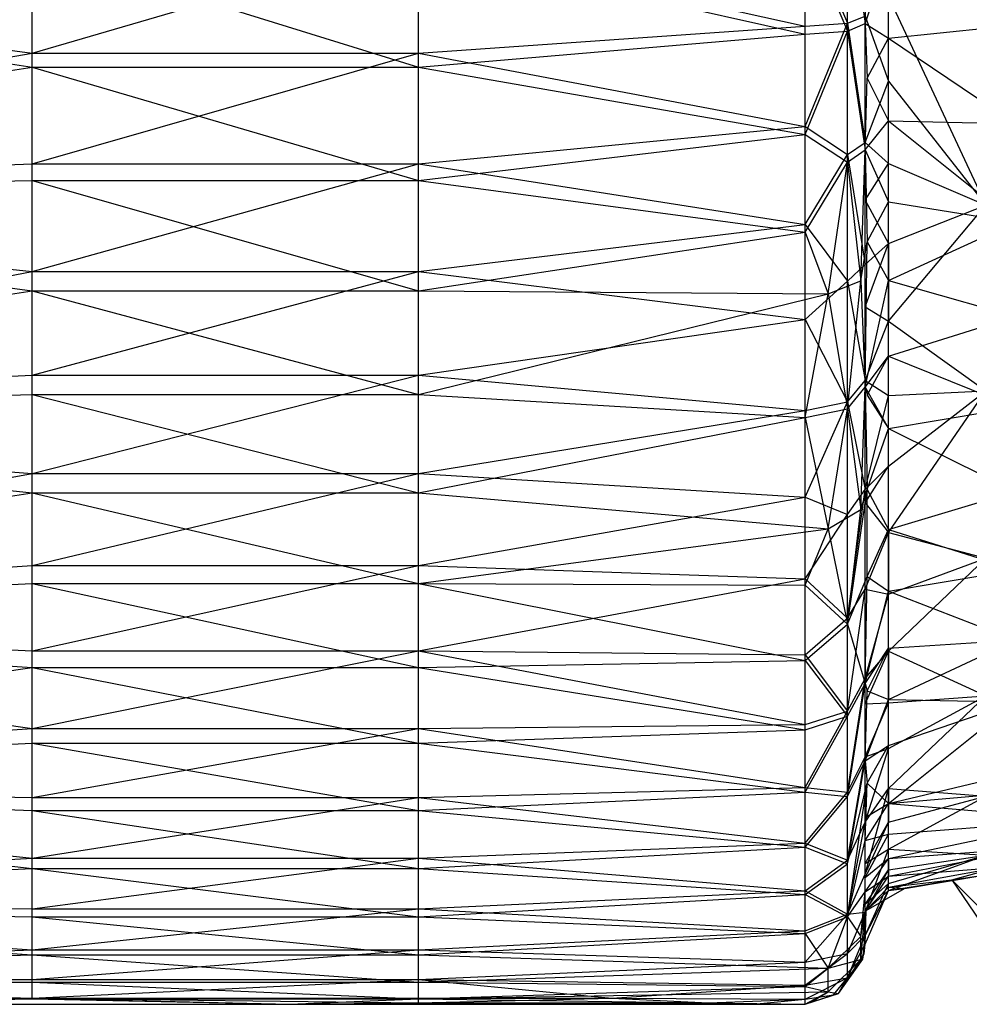
# Model space of a CAD drawing. Units: inches. Extents: x 0 to 3.03, y -3.15 to 3.15.
# Drawn here: x 1.02 to 1.7, y -0.85 to -0.14 of the extents above; entities that cross this region are included whole.
import ezdxf

# ---------------------------------------------------------------- set-up
doc = ezdxf.new("R2010")
doc.units = ezdxf.units.IN
doc.layers.get('0').update_dxf_attribs({"true_color": 0xc2ced6})

msp = doc.modelspace()

# ---------------------------------------------------------------- linework, layer by layer
at = {"color": 8, "true_color": 0x7f7f7f}
for p, q in [((1.61331, -0.14165), (1.61331, -0.04552)), ((1.61331, -0.14728), (1.61331, -0.05123)), ((1.61331, -0.05123), (1.62598, -0.14188)), ((1.62598, -0.14188), (1.62721, -0.05864)), ((1.58268, -0.1438), (1.58268, -0.07071)), ((1.58268, -0.07071), (1.61331, -0.14165)), ((1.58268, -0.14953), (1.58268, -0.07651)), ((1.58268, -0.07651), (1.61331, -0.14728)), ((1.02756, -0.16309), (1.02756, -0.08193)), ((1.02756, -0.16309), (1.30512, -0.08193)), ((1.30512, -0.16309), (1.30512, -0.08193)), ((1.30512, -0.08193), (1.58268, -0.1438)), ((0.47244, -0.08848), (1.02756, -0.1731)), ((0.47244, -0.08848), (1.02756, -0.16309)), ((1.02756, -0.1731), (1.02756, -0.08701)), ((1.02756, -0.08701), (1.30512, -0.1731)), ((1.30512, -0.1731), (1.30512, -0.08701)), ((1.30512, -0.08701), (1.58268, -0.14953)), ((1.62598, -0.14188), (1.64271, -0.09175)), ((1.64271, -0.15226), (1.64271, -0.09175)), ((1.64271, -0.18314), (1.64271, -0.12275)), ((1.64271, -0.12275), (1.7126, -0.27224)), ((1.61331, -0.14165), (1.62598, -0.13645)), ((1.62598, -0.22721), (1.62598, -0.13645)), ((1.62598, -0.13645), (1.64271, -0.18314)), ((1.30512, -0.16309), (1.58268, -0.1438)), ((1.58268, -0.2158), (1.61331, -0.14165)), ((1.58268, -0.1438), (1.61331, -0.14165)), ((1.58268, -0.2158), (1.58268, -0.1438)), ((1.58268, -0.22142), (1.61331, -0.14728)), ((1.58268, -0.14953), (1.61331, -0.14728)), ((1.61331, -0.23587), (1.61331, -0.14165)), ((1.61331, -0.14165), (1.62598, -0.22721)), ((1.61331, -0.14728), (1.62598, -0.14188)), ((1.61331, -0.24136), (1.61331, -0.14728)), ((1.61331, -0.14728), (1.62598, -0.2325)), ((1.62598, -0.2325), (1.62598, -0.14188)), ((1.62598, -0.14188), (1.62721, -0.18095)), ((1.62598, -0.14188), (1.64271, -0.15226)), ((1.64271, -0.15226), (1.73356, -0.14297)), ((1.30512, -0.1731), (1.58268, -0.14953)), ((1.58268, -0.22142), (1.58268, -0.14953)), ((1.62721, -0.18095), (1.64271, -0.15226)), ((1.64271, -0.2118), (1.64271, -0.15226)), ((1.64271, -0.15226), (1.73356, -0.21389)), ((0.47244, -0.26157), (1.02756, -0.16309)), ((1.02756, -0.24271), (1.02756, -0.16309)), ((1.02756, -0.24271), (1.30512, -0.16309)), ((1.02756, -0.16309), (1.30512, -0.16309)), ((1.30512, -0.24271), (1.30512, -0.16309)), ((1.30512, -0.16309), (1.58268, -0.2158)), ((0.47244, -0.26157), (1.02756, -0.1731)), ((1.02756, -0.25468), (1.02756, -0.1731)), ((1.02756, -0.1731), (1.30512, -0.25468)), ((1.02756, -0.1731), (1.30512, -0.1731)), ((1.30512, -0.25468), (1.30512, -0.1731)), ((1.30512, -0.1731), (1.58268, -0.22142)), ((1.62598, -0.2325), (1.62721, -0.18095)), ((1.62598, -0.22721), (1.64271, -0.18314)), ((1.62721, -0.18095), (1.64271, -0.2118)), ((1.64271, -0.24233), (1.64271, -0.18314)), ((1.64271, -0.18314), (1.7126, -0.27224)), ((1.62598, -0.2325), (1.64271, -0.2118)), ((1.64271, -0.26998), (1.64271, -0.2118)), ((1.64271, -0.2118), (1.73356, -0.28461)), ((1.64271, -0.2118), (1.73356, -0.21389)), ((1.30512, -0.24271), (1.58268, -0.2158)), ((1.58268, -0.28616), (1.58268, -0.2158)), ((1.58268, -0.2158), (1.61331, -0.23587)), ((1.30512, -0.25468), (1.58268, -0.22142)), ((1.58268, -0.29163), (1.58268, -0.22142)), ((1.58268, -0.22142), (1.61331, -0.24136)), ((1.61331, -0.23587), (1.62598, -0.22721)), ((1.61331, -0.24136), (1.62598, -0.2325)), ((1.62268, -0.32659), (1.62598, -0.2325)), ((1.62598, -0.31492), (1.62598, -0.22721)), ((1.62598, -0.26862), (1.62598, -0.22721)), ((1.62598, -0.22721), (1.64271, -0.24233)), ((1.62598, -0.2325), (1.62721, -0.29868)), ((1.62598, -0.2325), (1.64271, -0.26998)), ((1.58268, -0.28616), (1.61331, -0.23587)), ((1.61331, -0.32692), (1.61331, -0.23587)), ((1.61331, -0.23587), (1.62598, -0.31492)), ((0.47244, -0.26157), (1.02756, -0.24271)), ((1.02756, -0.32006), (1.02756, -0.24271)), ((1.02756, -0.32006), (1.30512, -0.24271)), ((1.02756, -0.24271), (1.30512, -0.24271)), ((1.30512, -0.32006), (1.30512, -0.24271)), ((1.30512, -0.24271), (1.58268, -0.28616)), ((1.58268, -0.29163), (1.61331, -0.24136)), ((1.59928, -0.33592), (1.61331, -0.24136)), ((1.61331, -0.24136), (1.62268, -0.32659)), ((1.62598, -0.26862), (1.64271, -0.24233)), ((1.64271, -0.29995), (1.64271, -0.24233)), ((1.64271, -0.24233), (1.7126, -0.27224)), ((0.47244, -0.26157), (1.02756, -0.25468)), ((0.47244, -0.26157), (1.02756, -0.33374)), ((0.47244, -0.26157), (1.02756, -0.32006)), ((1.02756, -0.33374), (1.02756, -0.25468)), ((1.02756, -0.25468), (1.30512, -0.33374)), ((1.02756, -0.25468), (1.30512, -0.25468)), ((1.30512, -0.33374), (1.30512, -0.25468)), ((1.30512, -0.25468), (1.58268, -0.29163)), ((1.62598, -0.31492), (1.62598, -0.26862)), ((1.62598, -0.26862), (1.64271, -0.29995)), ((1.62721, -0.29868), (1.64271, -0.26998)), ((1.64271, -0.32642), (1.64271, -0.26998)), ((1.64271, -0.26998), (1.73356, -0.28461)), ((1.64271, -0.29995), (1.7126, -0.27224)), ((1.64271, -0.35563), (1.7126, -0.27224)), ((1.30512, -0.32006), (1.58268, -0.28616)), ((1.58268, -0.35435), (1.58268, -0.28616)), ((1.58268, -0.28616), (1.61331, -0.32692)), ((1.64271, -0.32642), (1.73356, -0.28461)), ((1.30512, -0.33374), (1.58268, -0.29163)), ((1.58268, -0.29163), (1.59928, -0.33592)), ((1.62268, -0.32659), (1.62721, -0.29868)), ((1.62598, -0.40317), (1.62721, -0.29868)), ((1.62598, -0.34527), (1.64271, -0.29995)), ((1.62598, -0.31492), (1.64271, -0.29995)), ((1.62721, -0.29868), (1.64271, -0.32642)), ((1.64271, -0.29995), (1.64271, -0.35563)), ((1.61331, -0.32692), (1.62598, -0.31492)), ((1.62598, -0.39839), (1.62598, -0.31492)), ((1.62598, -0.34527), (1.62598, -0.31492)), ((0.47244, -0.42323), (1.02756, -0.32006)), ((1.02756, -0.3944), (1.02756, -0.32006)), ((1.02756, -0.3944), (1.30512, -0.32006)), ((1.02756, -0.32006), (1.30512, -0.32006)), ((1.30512, -0.3944), (1.30512, -0.32006)), ((1.30512, -0.32006), (1.58268, -0.35435)), ((1.58268, -0.35435), (1.61331, -0.32692)), ((1.59928, -0.33592), (1.62268, -0.32659)), ((1.61331, -0.41853), (1.62268, -0.32659)), ((1.61331, -0.41357), (1.61331, -0.32692)), ((1.61331, -0.32692), (1.62598, -0.39839)), ((1.62268, -0.32659), (1.62598, -0.40317)), ((1.62598, -0.40317), (1.64271, -0.32642)), ((1.64271, -0.38077), (1.64271, -0.32642)), ((1.64271, -0.32642), (1.73356, -0.35227)), ((0.47244, -0.42323), (1.02756, -0.33374)), ((1.02756, -0.40829), (1.02756, -0.33374)), ((1.02756, -0.33374), (1.30512, -0.40829)), ((1.02756, -0.33374), (1.30512, -0.33374)), ((1.30512, -0.40829), (1.30512, -0.33374)), ((1.30512, -0.33374), (1.59928, -0.33592)), ((1.30512, -0.40829), (1.59928, -0.33592)), ((1.58268, -0.42491), (1.59928, -0.33592)), ((1.59928, -0.33592), (1.61331, -0.41853)), ((1.62598, -0.39839), (1.62598, -0.34527)), ((1.62598, -0.34527), (1.64271, -0.35563)), ((1.64271, -0.38077), (1.73356, -0.35227)), ((1.30512, -0.3944), (1.58268, -0.35435)), ((1.58268, -0.41986), (1.58268, -0.35435)), ((1.58268, -0.35435), (1.61331, -0.41357)), ((1.62598, -0.39839), (1.64271, -0.35563)), ((1.64271, -0.409), (1.64271, -0.35563)), ((1.64271, -0.35563), (1.7126, -0.40578)), ((1.62598, -0.40317), (1.64271, -0.38077)), ((1.62721, -0.40884), (1.64271, -0.38077)), ((1.64271, -0.43268), (1.64271, -0.38077)), ((1.64271, -0.38077), (1.73356, -0.41747)), ((0.47244, -0.42323), (1.02756, -0.3944)), ((1.02756, -0.46504), (1.02756, -0.3944)), ((1.02756, -0.46504), (1.30512, -0.3944)), ((1.02756, -0.3944), (1.30512, -0.3944)), ((1.30512, -0.46504), (1.30512, -0.3944)), ((1.30512, -0.3944), (1.58268, -0.41986)), ((1.61331, -0.41357), (1.62598, -0.39839)), ((1.61331, -0.41853), (1.62598, -0.40317)), ((1.62268, -0.49084), (1.62598, -0.40317)), ((1.62598, -0.47649), (1.62598, -0.39839)), ((1.62598, -0.39839), (1.64271, -0.409)), ((1.62598, -0.40317), (1.62721, -0.47669)), ((1.62598, -0.40317), (1.62721, -0.40884)), ((1.62598, -0.40317), (1.64271, -0.43268)), ((0.47244, -0.42323), (1.02756, -0.40829)), ((1.02756, -0.47892), (1.02756, -0.40829)), ((1.02756, -0.40829), (1.30512, -0.47892)), ((1.02756, -0.40829), (1.30512, -0.40829)), ((1.30512, -0.47892), (1.30512, -0.40829)), ((1.30512, -0.40829), (1.58268, -0.42491)), ((1.62598, -0.47649), (1.64271, -0.409)), ((1.62721, -0.40884), (1.64271, -0.43268)), ((1.64271, -0.50745), (1.7126, -0.40578)), ((1.64271, -0.45972), (1.7126, -0.40578)), ((1.64271, -0.409), (1.7126, -0.40578)), ((1.64271, -0.45972), (1.64271, -0.409)), ((1.58268, -0.48219), (1.61331, -0.41357)), ((1.58268, -0.41986), (1.61331, -0.41357)), ((1.61331, -0.49465), (1.61331, -0.41357)), ((1.61331, -0.41357), (1.62598, -0.47649)), ((0.47244, -0.42323), (1.02756, -0.47892)), ((0.47244, -0.42323), (1.02756, -0.46504)), ((1.30512, -0.46504), (1.58268, -0.41986)), ((1.58268, -0.42491), (1.61331, -0.41853)), ((1.58268, -0.48219), (1.58268, -0.41986)), ((1.59928, -0.50486), (1.61331, -0.41853)), ((1.61331, -0.41853), (1.62268, -0.49084)), ((1.64271, -0.43268), (1.73356, -0.41747)), ((1.30512, -0.47892), (1.58268, -0.42491)), ((1.58268, -0.42491), (1.59928, -0.50486)), ((1.62721, -0.47669), (1.64271, -0.43268)), ((1.64271, -0.50523), (1.64271, -0.43268)), ((1.64271, -0.43268), (1.73356, -0.47811)), ((1.62598, -0.48607), (1.64271, -0.45972)), ((1.62598, -0.47649), (1.64271, -0.45972)), ((1.64271, -0.50745), (1.64271, -0.45972)), ((0.47244, -0.56639), (1.02756, -0.46504)), ((1.02756, -0.53131), (1.02756, -0.46504)), ((1.02756, -0.53131), (1.30512, -0.46504)), ((1.02756, -0.46504), (1.30512, -0.46504)), ((1.30512, -0.53131), (1.30512, -0.46504)), ((1.30512, -0.46504), (1.58268, -0.48219)), ((0.47244, -0.5664), (1.02756, -0.47892)), ((1.02756, -0.54422), (1.02756, -0.47892)), ((1.02756, -0.47892), (1.30512, -0.54422)), ((1.02756, -0.47892), (1.30512, -0.47892)), ((1.30512, -0.54422), (1.30512, -0.47892)), ((1.30512, -0.47892), (1.59928, -0.50486)), ((1.61331, -0.56907), (1.62598, -0.47649)), ((1.61331, -0.49465), (1.62598, -0.47649)), ((1.61331, -0.57324), (1.62721, -0.47669)), ((1.62268, -0.49084), (1.62721, -0.47669)), ((1.62598, -0.54818), (1.62598, -0.47649)), ((1.62598, -0.48607), (1.62598, -0.47649)), ((1.62721, -0.53917), (1.62721, -0.47669)), ((1.62721, -0.47669), (1.64271, -0.50523)), ((1.64271, -0.50523), (1.73356, -0.47811)), ((1.30512, -0.53131), (1.58268, -0.48219)), ((1.58268, -0.54086), (1.58268, -0.48219)), ((1.58268, -0.48219), (1.61331, -0.49465)), ((1.62598, -0.54818), (1.62598, -0.48607)), ((1.62598, -0.48607), (1.64271, -0.50745)), ((1.58268, -0.54086), (1.61331, -0.49465)), ((1.59928, -0.50486), (1.62268, -0.49084)), ((1.61331, -0.57324), (1.62268, -0.49084)), ((1.61331, -0.56907), (1.61331, -0.49465)), ((1.30512, -0.54422), (1.59928, -0.50486)), ((1.58268, -0.54533), (1.59928, -0.50486)), ((1.59928, -0.50486), (1.61331, -0.57324)), ((1.62598, -0.54818), (1.64271, -0.50745)), ((1.62721, -0.53917), (1.64271, -0.50523)), ((1.64271, -0.54961), (1.64271, -0.50523)), ((1.64271, -0.50523), (1.73356, -0.53421)), ((1.64271, -0.50745), (1.64271, -0.5519)), ((1.64271, -0.50745), (1.7126, -0.52602)), ((1.64271, -0.59277), (1.7126, -0.52602)), ((1.64271, -0.5519), (1.7126, -0.52602)), ((0.47244, -0.56639), (1.02756, -0.53131)), ((1.02756, -0.5926), (1.02756, -0.53131)), ((1.02756, -0.5926), (1.30512, -0.53131)), ((1.02756, -0.53131), (1.30512, -0.53131)), ((1.30512, -0.5926), (1.30512, -0.53131)), ((1.30512, -0.53131), (1.58268, -0.54086)), ((1.64271, -0.54961), (1.73356, -0.53421)), ((0.47244, -0.5664), (1.02756, -0.54422)), ((1.02756, -0.60442), (1.02756, -0.54422)), ((1.02756, -0.54422), (1.30512, -0.60442)), ((1.02756, -0.54422), (1.30512, -0.54422)), ((1.30512, -0.5926), (1.58268, -0.54086)), ((1.30512, -0.60442), (1.30512, -0.54422)), ((1.30512, -0.54422), (1.58268, -0.59956)), ((1.30512, -0.54422), (1.58268, -0.54533)), ((1.58268, -0.59544), (1.58268, -0.54086)), ((1.58268, -0.54086), (1.61331, -0.56907)), ((1.61331, -0.57324), (1.62721, -0.53917)), ((1.62598, -0.61604), (1.62721, -0.53917)), ((1.62721, -0.53917), (1.64271, -0.54961)), ((1.58268, -0.59956), (1.58268, -0.54533)), ((1.58268, -0.54533), (1.61331, -0.57324)), ((1.61331, -0.63582), (1.62598, -0.54818)), ((1.61331, -0.56907), (1.62598, -0.54818)), ((1.62598, -0.61248), (1.62598, -0.54818)), ((1.62598, -0.54818), (1.64271, -0.5519)), ((1.62598, -0.61604), (1.64271, -0.54961)), ((1.64271, -0.59047), (1.64271, -0.54961)), ((1.64271, -0.54961), (1.73356, -0.58484)), ((1.62598, -0.61248), (1.64271, -0.5519)), ((1.64271, -0.59277), (1.64271, -0.5519)), ((0.47244, -0.56639), (1.02756, -0.64831)), ((0.47244, -0.56639), (1.02756, -0.5926)), ((0.47244, -0.5664), (1.02756, -0.60442)), ((1.58268, -0.59544), (1.61331, -0.56907)), ((1.61331, -0.63582), (1.61331, -0.56907)), ((1.58268, -0.59956), (1.61331, -0.57324)), ((1.61331, -0.63951), (1.61331, -0.57324)), ((1.61331, -0.57324), (1.62598, -0.61604)), ((1.64271, -0.59047), (1.73356, -0.58484)), ((1.64271, -0.62754), (1.73356, -0.58484)), ((1.02756, -0.64831), (1.02756, -0.5926)), ((1.02756, -0.64831), (1.30512, -0.5926)), ((1.02756, -0.5926), (1.30512, -0.5926)), ((1.30512, -0.64831), (1.30512, -0.5926)), ((1.30512, -0.5926), (1.58268, -0.6455)), ((1.30512, -0.5926), (1.58268, -0.59544)), ((1.62598, -0.61604), (1.64271, -0.59047)), ((1.62598, -0.63069), (1.64271, -0.59277)), ((1.62598, -0.61248), (1.64271, -0.59277)), ((1.62721, -0.62129), (1.64271, -0.59047)), ((1.64271, -0.59047), (1.64271, -0.62754)), ((1.64271, -0.62979), (1.64271, -0.59277)), ((1.64271, -0.59277), (1.7126, -0.6248)), ((1.30512, -0.60442), (1.58268, -0.59956)), ((1.58268, -0.6455), (1.58268, -0.59544)), ((1.58268, -0.59544), (1.61331, -0.63582)), ((1.58268, -0.64925), (1.58268, -0.59956)), ((1.58268, -0.59956), (1.61331, -0.63951)), ((0.47244, -0.6848), (1.02756, -0.60442)), ((1.02756, -0.65894), (1.02756, -0.60442)), ((1.02756, -0.60442), (1.30512, -0.65894)), ((1.02756, -0.60442), (1.30512, -0.60442)), ((1.30512, -0.65894), (1.30512, -0.60442)), ((1.30512, -0.60442), (1.58268, -0.64925)), ((1.61331, -0.69402), (1.62598, -0.61248)), ((1.61331, -0.63582), (1.62598, -0.61248)), ((1.62598, -0.66854), (1.62598, -0.61248)), ((1.62598, -0.63069), (1.62598, -0.61248)), ((1.61331, -0.69718), (1.62598, -0.61604)), ((1.61331, -0.63951), (1.62598, -0.61604)), ((1.62598, -0.67158), (1.62598, -0.61604)), ((1.62598, -0.61604), (1.62721, -0.62129)), ((1.62598, -0.67158), (1.62721, -0.62129)), ((1.62721, -0.62129), (1.64271, -0.62754)), ((1.62598, -0.67158), (1.64271, -0.62754)), ((1.64271, -0.69136), (1.7126, -0.6248)), ((1.64271, -0.66272), (1.7126, -0.6248)), ((1.64271, -0.62979), (1.7126, -0.6248)), ((1.64271, -0.66058), (1.64271, -0.62754)), ((1.64271, -0.62754), (1.73356, -0.62925)), ((1.64271, -0.70213), (1.73356, -0.62925)), ((1.64271, -0.66058), (1.73356, -0.62925)), ((1.58268, -0.69068), (1.61331, -0.63582)), ((1.58268, -0.6455), (1.61331, -0.63582)), ((1.61331, -0.69402), (1.61331, -0.63582)), ((1.62598, -0.66854), (1.64271, -0.62979)), ((1.62598, -0.63069), (1.64271, -0.62979)), ((1.62598, -0.66854), (1.62598, -0.63069)), ((1.64271, -0.66272), (1.64271, -0.62979)), ((1.58268, -0.69402), (1.61331, -0.63951)), ((1.58268, -0.64925), (1.61331, -0.63951)), ((1.61331, -0.69718), (1.61331, -0.63951)), ((0.47244, -0.6848), (1.02756, -0.64831)), ((1.02756, -0.69794), (1.02756, -0.64831)), ((1.02756, -0.69794), (1.30512, -0.64831)), ((1.02756, -0.64831), (1.30512, -0.64831)), ((1.30512, -0.64831), (1.58268, -0.6455)), ((1.30512, -0.69794), (1.30512, -0.64831)), ((1.30512, -0.64831), (1.58268, -0.69068)), ((1.30512, -0.65894), (1.58268, -0.64925)), ((1.58268, -0.69068), (1.58268, -0.6455)), ((1.58268, -0.69402), (1.58268, -0.64925)), ((1.64271, -0.70213), (1.83056, -0.65715)), ((0.47244, -0.6848), (1.02756, -0.65894)), ((1.02756, -0.70727), (1.02756, -0.65894)), ((1.02756, -0.65894), (1.30512, -0.70727)), ((1.02756, -0.65894), (1.30512, -0.65894)), ((1.30512, -0.70727), (1.30512, -0.65894)), ((1.30512, -0.65894), (1.58268, -0.69402)), ((1.62598, -0.67158), (1.64271, -0.66058)), ((1.62598, -0.71559), (1.64271, -0.66272)), ((1.62598, -0.66854), (1.64271, -0.66272)), ((1.62721, -0.68767), (1.64271, -0.66058)), ((1.64271, -0.70213), (1.64271, -0.66058)), ((1.64271, -0.69136), (1.64271, -0.66272)), ((1.61331, -0.74286), (1.62598, -0.66854)), ((1.61331, -0.69402), (1.62598, -0.66854)), ((1.61331, -0.74545), (1.62598, -0.67158)), ((1.61331, -0.69718), (1.62598, -0.67158)), ((1.62598, -0.71559), (1.62598, -0.66854)), ((1.62598, -0.67158), (1.62721, -0.68767)), ((0.47244, -0.6848), (1.02756, -0.74896)), ((0.47244, -0.6848), (1.02756, -0.70727)), ((0.47244, -0.6848), (1.02756, -0.74148)), ((0.47244, -0.6848), (1.02756, -0.69794)), ((1.30512, -0.69794), (1.58268, -0.69068)), ((1.58268, -0.73061), (1.58268, -0.69068)), ((1.58268, -0.69068), (1.61331, -0.69402)), ((1.61331, -0.78369), (1.62721, -0.68767)), ((1.61331, -0.74545), (1.62721, -0.68767)), ((1.62598, -0.72869), (1.62721, -0.68767)), ((1.62598, -0.71221), (1.62721, -0.68767)), ((1.62598, -0.75302), (1.64271, -0.69136)), ((1.62598, -0.71559), (1.64271, -0.69136)), ((1.62721, -0.68767), (1.64271, -0.70213)), ((1.64271, -0.70213), (1.80412, -0.68807)), ((1.64271, -0.69136), (1.64271, -0.71552)), ((1.64271, -0.69136), (1.7126, -0.69682)), ((1.02756, -0.74148), (1.02756, -0.69794)), ((1.02756, -0.74148), (1.30512, -0.69794)), ((1.02756, -0.69794), (1.30512, -0.69794)), ((1.30512, -0.70727), (1.58268, -0.69402)), ((1.30512, -0.74148), (1.30512, -0.69794)), ((1.30512, -0.69794), (1.58268, -0.73061)), ((1.58268, -0.73354), (1.58268, -0.69402)), ((1.58268, -0.73061), (1.61331, -0.69402)), ((1.58268, -0.69402), (1.61331, -0.69718)), ((1.58268, -0.73354), (1.61331, -0.69718)), ((1.61331, -0.74286), (1.61331, -0.69402)), ((1.61331, -0.74545), (1.61331, -0.69718)), ((1.64271, -0.73503), (1.7126, -0.69682)), ((1.64271, -0.71552), (1.7126, -0.69682)), ((1.02756, -0.74896), (1.02756, -0.70727)), ((1.02756, -0.70727), (1.30512, -0.74896)), ((1.02756, -0.70727), (1.30512, -0.70727)), ((1.30512, -0.74896), (1.30512, -0.70727)), ((1.30512, -0.70727), (1.58268, -0.73354)), ((1.62598, -0.72869), (1.64271, -0.70213)), ((1.62598, -0.71221), (1.64271, -0.70213)), ((1.64271, -0.72423), (1.64271, -0.70213)), ((1.64271, -0.70213), (1.77673, -0.71361)), ((1.62598, -0.72869), (1.62598, -0.71221)), ((1.64271, -0.74169), (1.77673, -0.71361)), ((1.64271, -0.72423), (1.77673, -0.71361)), ((1.61331, -0.78171), (1.62598, -0.71559)), ((1.61331, -0.74286), (1.62598, -0.71559)), ((1.62598, -0.75302), (1.64271, -0.71552)), ((1.62598, -0.74521), (1.64271, -0.71552)), ((1.62598, -0.75302), (1.62598, -0.71559)), ((1.64271, -0.73503), (1.64271, -0.71552)), ((1.62598, -0.75545), (1.64271, -0.72423)), ((1.62598, -0.72869), (1.64271, -0.72423)), ((1.64271, -0.74169), (1.64271, -0.72423)), ((1.30512, -0.74148), (1.58268, -0.73061)), ((1.30512, -0.74896), (1.58268, -0.73354)), ((1.58268, -0.76502), (1.58268, -0.73061)), ((1.58268, -0.73061), (1.61331, -0.74286)), ((1.58268, -0.76749), (1.58268, -0.73354)), ((1.58268, -0.73354), (1.61331, -0.74545)), ((1.61331, -0.78369), (1.62598, -0.72869)), ((1.62598, -0.76565), (1.62598, -0.72869)), ((1.62598, -0.75545), (1.62598, -0.72869)), ((1.62598, -0.7803), (1.64271, -0.73503)), ((1.62598, -0.74521), (1.64271, -0.73503)), ((1.64271, -0.74169), (1.74861, -0.73369)), ((1.64271, -0.75439), (1.74861, -0.73369)), ((1.64271, -0.74978), (1.64271, -0.73503)), ((1.64271, -0.73503), (1.7126, -0.73942)), ((0.47244, -0.77328), (1.02756, -0.74148)), ((1.02756, -0.77789), (1.02756, -0.74148)), ((1.02756, -0.77789), (1.30512, -0.74148)), ((1.02756, -0.74148), (1.30512, -0.74148)), ((1.30512, -0.77789), (1.30512, -0.74148)), ((1.30512, -0.74148), (1.58268, -0.76502)), ((1.62598, -0.76565), (1.64271, -0.74169)), ((1.62598, -0.75545), (1.64271, -0.74169)), ((1.64271, -0.76463), (1.7126, -0.73942)), ((1.64271, -0.75967), (1.7126, -0.73942)), ((1.64271, -0.74978), (1.7126, -0.73942)), ((1.64271, -0.74169), (1.64271, -0.75439)), ((0.47244, -0.77328), (1.02756, -0.74896)), ((1.02756, -0.78361), (1.02756, -0.74896)), ((1.02756, -0.74896), (1.30512, -0.78361)), ((1.02756, -0.74896), (1.30512, -0.74896)), ((1.30512, -0.78361), (1.30512, -0.74896)), ((1.30512, -0.74896), (1.58268, -0.76749)), ((1.58268, -0.76502), (1.61331, -0.74286)), ((1.58268, -0.76749), (1.61331, -0.74545)), ((1.61331, -0.78171), (1.61331, -0.74286)), ((1.61331, -0.78369), (1.61331, -0.74545)), ((1.62598, -0.7803), (1.62598, -0.74521)), ((1.62598, -0.75302), (1.62598, -0.74521)), ((1.62598, -0.7803), (1.64271, -0.74978)), ((1.62598, -0.77477), (1.64271, -0.74978)), ((1.64271, -0.76225), (1.71998, -0.74823)), ((1.64271, -0.75439), (1.71998, -0.74823)), ((1.64271, -0.75967), (1.64271, -0.74978)), ((1.6882, -0.75704), (1.71998, -0.74823)), ((1.61331, -0.78171), (1.62598, -0.75302)), ((1.62598, -0.7803), (1.62598, -0.75302)), ((1.62598, -0.77956), (1.64271, -0.75439)), ((1.62598, -0.76565), (1.64271, -0.75439)), ((1.62598, -0.76565), (1.62598, -0.75545)), ((1.64271, -0.76463), (1.7126, -0.75333)), ((1.64271, -0.76225), (1.64271, -0.75439)), ((1.65409, -0.76329), (1.7126, -0.75333)), ((1.6882, -0.75704), (1.7126, -0.75333)), ((1.62598, -0.79708), (1.64271, -0.75967)), ((1.62598, -0.77477), (1.64271, -0.75967)), ((1.62598, -0.77956), (1.64271, -0.76225)), ((1.62668, -0.77905), (1.64271, -0.76225)), ((1.62668, -0.77905), (1.65409, -0.76329)), ((1.64271, -0.76225), (1.6882, -0.75704)), ((1.64271, -0.76463), (1.64271, -0.75967)), ((1.64271, -0.76225), (1.65409, -0.76329)), ((1.64271, -0.76463), (1.65409, -0.76329)), ((1.65409, -0.76329), (1.6882, -0.75704)), ((1.6882, -0.75704), (1.7126, -0.79291)), ((1.6882, -0.75704), (1.71998, -0.7891)), ((1.30512, -0.77789), (1.58268, -0.76502)), ((1.30512, -0.78361), (1.58268, -0.76749)), ((1.58268, -0.79362), (1.58268, -0.76502)), ((1.58268, -0.76502), (1.61331, -0.78171)), ((1.58268, -0.79563), (1.58268, -0.76749)), ((1.58268, -0.76749), (1.61331, -0.78369)), ((1.61331, -0.78369), (1.62598, -0.76565)), ((1.62268, -0.79772), (1.62598, -0.76565)), ((1.62598, -0.80315), (1.64271, -0.76463)), ((1.62598, -0.79708), (1.64271, -0.76463)), ((1.62598, -0.77956), (1.62598, -0.76565)), ((1.62668, -0.77905), (1.64271, -0.76463)), ((0.47244, -0.77328), (1.02756, -0.81091)), ((0.47244, -0.77328), (1.02756, -0.78361)), ((0.47244, -0.77328), (1.02756, -0.80723)), ((0.47244, -0.77328), (1.02756, -0.77789)), ((1.02756, -0.80723), (1.02756, -0.77789)), ((1.02756, -0.80723), (1.30512, -0.77789)), ((1.02756, -0.77789), (1.30512, -0.77789)), ((1.30512, -0.80723), (1.30512, -0.77789)), ((1.30512, -0.77789), (1.58268, -0.79362)), ((1.62598, -0.79708), (1.62598, -0.77477)), ((1.62598, -0.7803), (1.62598, -0.77477)), ((1.02756, -0.81091), (1.02756, -0.78361)), ((1.02756, -0.78361), (1.30512, -0.81091)), ((1.02756, -0.78361), (1.30512, -0.78361)), ((1.30512, -0.81091), (1.30512, -0.78361)), ((1.30512, -0.78361), (1.58268, -0.79563)), ((1.58268, -0.81622), (1.61331, -0.78171)), ((1.58268, -0.79362), (1.61331, -0.78171)), ((1.58268, -0.79563), (1.61331, -0.78369)), ((1.59928, -0.82051), (1.61331, -0.78369)), ((1.61331, -0.81004), (1.62598, -0.7803)), ((1.61331, -0.78171), (1.62598, -0.7803)), ((1.61331, -0.81004), (1.61331, -0.78171)), ((1.61331, -0.78369), (1.62268, -0.79772)), ((1.62268, -0.8142), (1.62598, -0.77956)), ((1.62268, -0.79772), (1.62598, -0.77956)), ((1.62514, -0.81023), (1.62598, -0.77956)), ((1.62598, -0.80315), (1.62668, -0.77905)), ((1.62598, -0.77956), (1.62668, -0.77905)), ((1.62598, -0.80315), (1.62598, -0.77956)), ((1.62598, -0.79708), (1.62598, -0.7803)), ((1.30512, -0.80723), (1.58268, -0.79362)), ((1.30512, -0.81091), (1.58268, -0.79563)), ((1.58268, -0.81622), (1.58268, -0.79362)), ((1.58268, -0.79563), (1.59928, -0.82051)), ((1.59928, -0.82051), (1.62268, -0.79772)), ((1.61331, -0.82746), (1.62598, -0.79708)), ((1.61331, -0.81004), (1.62598, -0.79708)), ((1.62268, -0.8142), (1.62268, -0.79772)), ((1.62411, -0.814), (1.62598, -0.79708)), ((1.62598, -0.80315), (1.62598, -0.79708)), ((1.60677, -0.83878), (1.62598, -0.80315)), ((1.62411, -0.814), (1.62598, -0.80315)), ((1.62514, -0.81023), (1.62598, -0.80315)), ((0.47244, -0.82796), (1.02756, -0.80723)), ((0.47244, -0.82796), (1.02756, -0.81091)), ((1.02756, -0.82857), (1.02756, -0.80723)), ((1.02756, -0.82857), (1.30512, -0.80723)), ((1.02756, -0.80723), (1.30512, -0.80723)), ((1.02756, -0.8306), (1.02756, -0.81091)), ((1.02756, -0.81091), (1.30512, -0.8306)), ((1.02756, -0.81091), (1.30512, -0.81091)), ((1.30512, -0.82857), (1.30512, -0.80723)), ((1.30512, -0.80723), (1.58268, -0.81622)), ((1.30512, -0.8306), (1.30512, -0.81091)), ((1.30512, -0.81091), (1.59928, -0.82051)), ((1.58268, -0.83262), (1.61331, -0.81004)), ((1.58268, -0.81622), (1.61331, -0.81004)), ((1.60677, -0.83878), (1.62514, -0.81023)), ((1.61331, -0.82746), (1.61331, -0.81004)), ((1.62268, -0.8142), (1.62514, -0.81023)), ((1.30512, -0.82857), (1.58268, -0.81622)), ((1.30512, -0.8306), (1.59928, -0.82051)), ((1.58268, -0.83262), (1.58268, -0.81622)), ((1.58268, -0.83365), (1.59928, -0.82051)), ((1.59928, -0.83746), (1.62268, -0.8142)), ((1.59928, -0.82051), (1.62268, -0.8142)), ((1.59928, -0.83746), (1.59928, -0.82051)), ((1.60312, -0.83954), (1.62411, -0.814)), ((1.60677, -0.83878), (1.62411, -0.814)), ((1.60677, -0.83878), (1.62268, -0.8142)), ((1.61331, -0.82746), (1.62411, -0.814)), ((1.58268, -0.84272), (1.61331, -0.82746)), ((1.58268, -0.83262), (1.61331, -0.82746)), ((1.60312, -0.83954), (1.61331, -0.82746)), ((0.47244, -0.82796), (1.02756, -0.84248)), ((0.47244, -0.82796), (1.02756, -0.8306)), ((0.47244, -0.82796), (1.02756, -0.84197)), ((0.47244, -0.82796), (1.02756, -0.82857)), ((1.02756, -0.84197), (1.02756, -0.82857)), ((1.02756, -0.84197), (1.30512, -0.82857)), ((1.02756, -0.82857), (1.30512, -0.82857)), ((1.02756, -0.84248), (1.02756, -0.8306)), ((1.02756, -0.8306), (1.30512, -0.84248)), ((1.02756, -0.8306), (1.30512, -0.8306)), ((1.30512, -0.84197), (1.30512, -0.82857)), ((1.30512, -0.82857), (1.4439, -0.84197)), ((1.30512, -0.82857), (1.58268, -0.83262)), ((1.30512, -0.84248), (1.30512, -0.8306)), ((1.30512, -0.8306), (1.58268, -0.83365)), ((1.30512, -0.84248), (1.58268, -0.83365)), ((1.4439, -0.84197), (1.58268, -0.83262)), ((1.58268, -0.84272), (1.58268, -0.83262)), ((1.58268, -0.83365), (1.59928, -0.83746)), ((1.30512, -0.84248), (1.59928, -0.83746)), ((1.58268, -0.84646), (1.59928, -0.83746)), ((1.58268, -0.84646), (1.60677, -0.83878)), ((1.58268, -0.84646), (1.60312, -0.83954)), ((1.58268, -0.84272), (1.60312, -0.83954)), ((1.58693, -0.84482), (1.59928, -0.83746)), ((1.58693, -0.84482), (1.60677, -0.83878)), ((1.59928, -0.83746), (1.60677, -0.83878)), ((1.60312, -0.83954), (1.60677, -0.83878)), ((0.84252, -0.84646), (1.02756, -0.84197)), ((0.84252, -0.84646), (1.02756, -0.84248)), ((0.84252, -0.84646), (1.2126, -0.84646)), ((1.02756, -0.84197), (1.2126, -0.84646)), ((1.02756, -0.84197), (1.30512, -0.84533)), ((1.02756, -0.84197), (1.30512, -0.84197)), ((1.02756, -0.84248), (1.2126, -0.84646)), ((1.02756, -0.84248), (1.30512, -0.84248)), ((1.2126, -0.84646), (1.30512, -0.84248)), ((1.2126, -0.84646), (1.30512, -0.84533)), ((1.2126, -0.84646), (1.4439, -0.84618)), ((1.2126, -0.84646), (1.54798, -0.84618)), ((1.2126, -0.84646), (1.51329, -0.84639)), ((1.2126, -0.84646), (1.58268, -0.84646)), ((1.30512, -0.84533), (1.30512, -0.84197)), ((1.30512, -0.84533), (1.4439, -0.84197)), ((1.30512, -0.84197), (1.4439, -0.84197)), ((1.30512, -0.84248), (1.58268, -0.84646)), ((1.30512, -0.84533), (1.4439, -0.84618)), ((1.30512, -0.84533), (1.51329, -0.84533)), ((1.4439, -0.84197), (1.51329, -0.84533)), ((1.4439, -0.84197), (1.58268, -0.84272)), ((1.4439, -0.84618), (1.51329, -0.84533)), ((1.4439, -0.84618), (1.51329, -0.84639)), ((1.4439, -0.84618), (1.54798, -0.84618)), ((1.51329, -0.84533), (1.58268, -0.84272)), ((1.51329, -0.84533), (1.54798, -0.84618)), ((1.51329, -0.84639), (1.54798, -0.84618)), ((1.51329, -0.84639), (1.58268, -0.84646)), ((1.54798, -0.84618), (1.58268, -0.84272)), ((1.54798, -0.84618), (1.58268, -0.84646)), ((1.58268, -0.84646), (1.58268, -0.84272)), ((1.58268, -0.84646), (1.58693, -0.84482))]:
    msp.add_line(p, q, dxfattribs=at)

doc.saveas('drawing.dxf')
